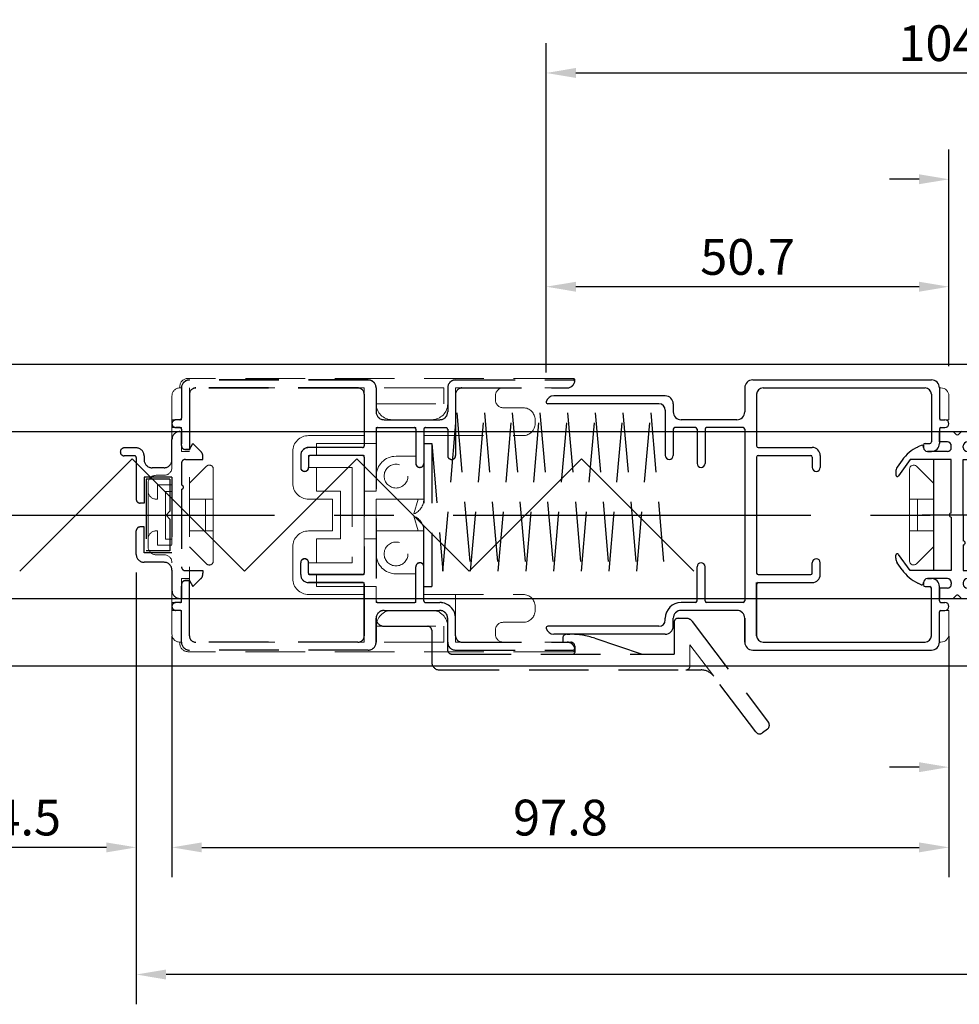
# Model space of a CAD drawing. Extents: x 0 to 1230, y 0 to 865.
# Drawn here: x 574 to 692, y 373 to 497 of the extents above; entities that cross this region are included whole.
import ezdxf

# ---------------------------------------------------------------- set-up
doc = ezdxf.new("R2010")
doc.units = 0
doc.header["$LTSCALE"] = 60
doc.header["$MEASUREMENT"] = 0
doc.linetypes.add('CENTER2', pattern=[1.125, 0.75, -0.125, 0.125, -0.125])
doc.linetypes.add('HIDDEN', pattern=[0.375, 0.25, -0.125])
doc.layers.get('DEFPOINTS').update_dxf_attribs({"linetype": 'CONTINUOUS'})
doc.layers.add('CENTER2', color=30, linetype='CENTER2')
for name, color, linetype, lineweight in [('MGHDUL', 7, 'CONTINUOUS', 25), ('SCPFLD2Q', 7, 'CONTINUOUS', 25), ('SLBS2', 7, 'CONTINUOUS', 25), ('STLS2', 7, 'CONTINUOUS', 25), ('外形線', 7, 'CONTINUOUS', 25)]:
    doc.layers.add(name, color=color, linetype=linetype, lineweight=lineweight)
doc.styles.add('KANJI', font='ROMANS.shx', dxfattribs={"bigfont": 'bigfont.shx'})
doc.dimstyles.get("Standard").update_dxf_attribs({"dimscale": 1.5, "dimtxt": 3, "dimasz": 2.5, "dimexe": 2.5, "dimexo": 2.5, "dimgap": 1, "dimtad": 1, "dimdec": 1, "dimzin": 0, "dimdsep": 46, "dimtxsty": 'KANJI', "dimcen": 0, "dimclrd": 120, "dimclre": 120, "dimclrt": 120, "dimadec": 0, "dimazin": 0, "dimtfac": 1, "dimtdec": 1, "dimtofl": 0, "dimtmove": 0, "dimatfit": 3, "dimfxl": 0.18, "dimtolj": 1, "dimtzin": 0, "dimarcsym": 0})

# ---------------------------------------------------------------- blocks, each defined once
blk = doc.blocks.new('mo')
at = {"layer": 'STLS2'}
for p, q in [((-10.5, 6.7), (-8.45, 8.14)), ((-10.4, 7.7), (-9.52, 8.32)), ((-8.94, 8.5), (-8.56, 8.5)), ((3.5, 6.7), (1.45, 8.14)), ((1.94, 8.5), (1.56, 8.5)), ((3.4, 7.7), (2.52, 8.32)), ((-10.5, 1.5), (-10.5, 6.7)), ((3.5, 1.5), (3.5, 6.7)), ((-12.27, 5.28), (-12.07, 5.72)), ((-12, 5), (-12.09, 5)), ((5, 5), (5.09, 5)), ((5.27, 5.28), (5.07, 5.72)), ((-11.5, 2), (-11.5, 4.5)), ((4.5, 2), (4.5, 4.5)), ((-14, 3), (-14, 1.33)), ((-12.7, 3), (-14, 3)), ((-12.7, 2), (-12.7, 3)), ((-12.7, 2), (-12.7, 3)), ((5.7, 2), (5.7, 3)), ((5.7, 2), (5.7, 3)), ((5.7, 3), (7, 3)), ((7, 3), (7, 1.33)), ((-12, 1.5), (-12.2, 1.5)), ((-12, 1.5), (-12.2, 1.5)), ((-3.75, 1.5), (-10.5, 1.5)), ((-3.25, 1.5), (3.5, 1.5)), ((5, 1.5), (5.2, 1.5)), ((5, 1.5), (5.2, 1.5)), ((-14, 0.17), (-14, -2)), ((-13.94, 1.19), (-13.64, 0.89)), ((-13.94, 0.31), (-13.64, 0.61)), ((-12, 0), (-12.2, 0)), ((-7.25, 0), (-10.5, 0)), ((-10.5, 0), (-10.5, -4.5)), ((-3.5, 0), (-6.75, 0)), ((-3.5, 0), (3.5, 0)), ((3.5, 0), (3.5, -4.5)), ((5, 0), (5.2, 0)), ((6.94, 1.19), (6.64, 0.89)), ((6.94, 0.31), (6.64, 0.61)), ((7, 0.17), (7, -2)), ((-12.7, -0.5), (-12.7, -2)), ((-12.7, -0.5), (-12.7, -2)), ((-11.5, -0.5), (-11.5, -2.5)), ((4.5, -0.5), (4.5, -2.5)), ((5.7, -0.5), (5.7, -2)), ((5.7, -0.5), (5.7, -2)), ((-12.7, -2), (-14, -2)), ((5.7, -2), (7, -2)), ((-11.53, -4.46), (-12.57, -3.16)), ((-12, -3), (-12.49, -3)), ((4.53, -4.46), (5.57, -3.16)), ((5, -3), (5.49, -3)), ((-10.5, -4.5), (-11.45, -4.5)), ((3.5, -4.5), (4.45, -4.5))]:
    blk.add_line(p, q, dxfattribs=at)
at = {"layer": 'STLS2', "color": 1, "linetype": 'CENTER2', "ltscale": 0.3}
blk.add_line((-3.5, -3.6), (-3.5, 5.19), dxfattribs=at)
at = {"layer": 'STLS2'}
for centre, radius, start, end in [((-7.53, 3.6), 5, 125, 155), ((-8.94, 7.5), 1, 90, 125), ((-8.56, 8.3), 0.2, 305, 90), ((1.56, 8.3), 0.2, 90, 235), ((1.94, 7.5), 1, 55, 90), ((0.53, 3.6), 5, 25, 55), ((-12.09, 5.2), 0.2, 155, 270), ((-12, 4.5), 0.5, 0, 90), ((5, 4.5), 0.5, 90, 180), ((5.09, 5.2), 0.2, 270, 25), ((-13.8, 1.33), 0.2, 180, 225), ((-12.2, 2), 0.5, 180, 270), ((-12, 2), 0.5, 270, 0), ((-3.5, 1.5), 0.25, 90, 180), ((-3.5, 1.5), 0.25, 0, 90), ((5, 2), 0.5, 180, 270), ((5.2, 2), 0.5, 270, 0), ((6.8, 1.33), 0.2, 315, 0), ((-13.8, 0.17), 0.2, 135, 180), ((-13.78, 0.75), 0.2, 315, 45), ((-12.2, -0.5), 0.5, 90, 180), ((-12, -0.5), 0.5, 0, 90), ((-7, 0), 0.25, 180, 270), ((-7, 0), 0.25, 270, 0), ((5, -0.5), 0.5, 90, 180), ((5.2, -0.5), 0.5, 0, 90), ((6.78, 0.75), 0.2, 135, 225), ((6.8, 0.17), 0.2, 0, 45), ((-12.49, -3.1), 0.1, 90, 218.6598), ((-12, -2.5), 0.5, 270, 0), ((5, -2.5), 0.5, 180, 270), ((5.49, -3.1), 0.1, 321.3402, 90), ((-11.45, -4.4), 0.1, 218.6598, 270), ((4.45, -4.4), 0.1, 270, 321.3402)]:
    blk.add_arc(centre, radius, start, end, dxfattribs=at)
blk = doc.blocks.new('*D175')
at = {"layer": 'DEFPOINTS', "color": 0, "transparency": 16777216}
for p in [(744.37, 490.64), (744.37, 452), (640.37, 449.2)]:
    blk.add_point(p, dxfattribs=at)
at = {"layer": 'STLS2', "color": 120, "lineweight": -2, "transparency": 16777216}
for p, q in [((640.37, 452.95), (640.37, 494.39)), ((744.37, 455.75), (744.37, 494.39)), ((644.12, 490.64), (740.62, 490.64))]:
    blk.add_line(p, q, dxfattribs=at)
at = {"layer": 'STLS2', "color": 120, "transparency": 16777216}
for points in [[(644.12, 491.27), (644.12, 490.02), (640.37, 490.64)], [(740.62, 491.27), (740.62, 490.02), (744.37, 490.64)]]:
    blk.add_solid(points, dxfattribs=at)
at = {"layer": 'STLS2', "color": 120, "transparency": 16777216, "insert": (692.37, 494.39), "char_height": 4.5, "attachment_point": 5, "style": 'KANJI'}
blk.add_mtext('\\A1;104.0', dxfattribs=at)
blk = doc.blocks.new('*D161')
at = {"layer": 'DEFPOINTS', "color": 0, "transparency": 16777216}
for p in [(640.38, 463.74), (691.07, 450), (640.38, 449.25)]:
    blk.add_point(p, dxfattribs=at)
at = {"layer": 'STLS2', "color": 120, "lineweight": -2, "transparency": 16777216}
for p, q in [((640.38, 453), (640.38, 467.49)), ((691.07, 453.75), (691.07, 467.49)), ((687.32, 463.74), (644.13, 463.74))]:
    blk.add_line(p, q, dxfattribs=at)
at = {"layer": 'STLS2', "color": 120, "transparency": 16777216}
for points in [[(644.13, 464.36), (644.13, 463.11), (640.38, 463.74)], [(687.32, 464.36), (687.32, 463.11), (691.07, 463.74)]]:
    blk.add_solid(points, dxfattribs=at)
at = {"layer": 'STLS2', "color": 120, "transparency": 16777216, "insert": (665.73, 467.49), "char_height": 4.5, "attachment_point": 5, "style": 'KANJI'}
blk.add_mtext('\\A1;50.7', dxfattribs=at)
blk = doc.blocks.new('*D162')
at = {"layer": 'DEFPOINTS', "color": 0, "transparency": 16777216}
for p in [(693.67, 477.26), (691.07, 450), (693.67, 450)]:
    blk.add_point(p, dxfattribs=at)
at = {"layer": 'STLS2', "color": 120, "lineweight": -2, "transparency": 16777216}
for p, q in [((691.07, 453.75), (691.07, 481.01)), ((693.67, 453.75), (693.67, 481.01)), ((687.32, 477.26), (683.57, 477.26)), ((697.42, 477.26), (713.6, 477.26))]:
    blk.add_line(p, q, dxfattribs=at)
at = {"layer": 'STLS2', "color": 120, "transparency": 16777216}
for points in [[(687.32, 477.89), (687.32, 476.64), (691.07, 477.26)], [(697.42, 477.89), (697.42, 476.64), (693.67, 477.26)]]:
    blk.add_solid(points, dxfattribs=at)
at = {"layer": 'STLS2', "color": 120, "transparency": 16777216, "insert": (707.39, 481.01), "char_height": 4.5, "attachment_point": 5, "style": 'KANJI'}
blk.add_mtext('\\A1;2.6', dxfattribs=at)
blk = doc.blocks.new('*D163')
at = {"layer": 'DEFPOINTS', "color": 0, "transparency": 16777216}
for p in [(691.07, 415.74), (693.67, 415.74), (693.67, 403.27)]:
    blk.add_point(p, dxfattribs=at)
at = {"layer": 'STLS2', "color": 120, "lineweight": -2, "transparency": 16777216}
for p, q in [((691.07, 411.99), (691.07, 399.52)), ((693.67, 411.99), (693.67, 399.52)), ((687.32, 403.27), (683.57, 403.27)), ((697.42, 403.27), (713.6, 403.27))]:
    blk.add_line(p, q, dxfattribs=at)
at = {"layer": 'STLS2', "color": 120, "transparency": 16777216}
for points in [[(687.32, 403.89), (687.32, 402.64), (691.07, 403.27)], [(697.42, 403.89), (697.42, 402.64), (693.67, 403.27)]]:
    blk.add_solid(points, dxfattribs=at)
at = {"layer": 'STLS2', "color": 120, "transparency": 16777216, "insert": (707.39, 407.02), "char_height": 4.5, "attachment_point": 5, "style": 'KANJI'}
blk.add_mtext('\\A1;2.6', dxfattribs=at)
blk = doc.blocks.new('*D164')
at = {"layer": 'DEFPOINTS', "color": 0, "transparency": 16777216}
for p in [(593.28, 423.5), (691.07, 423.5), (691.07, 393.17)]:
    blk.add_point(p, dxfattribs=at)
at = {"layer": 'STLS2', "color": 120, "lineweight": -2, "transparency": 16777216}
for p, q in [((593.28, 419.75), (593.28, 389.42)), ((691.07, 419.75), (691.07, 389.42)), ((597.03, 393.17), (687.32, 393.17))]:
    blk.add_line(p, q, dxfattribs=at)
at = {"layer": 'STLS2', "color": 120, "transparency": 16777216}
for points in [[(597.03, 393.79), (597.03, 392.54), (593.28, 393.17)], [(687.32, 393.79), (687.32, 392.54), (691.07, 393.17)]]:
    blk.add_solid(points, dxfattribs=at)
at = {"layer": 'STLS2', "color": 120, "transparency": 16777216, "insert": (642.17, 396.92), "char_height": 4.5, "attachment_point": 5, "style": 'KANJI'}
blk.add_mtext('\\A1;97.8', dxfattribs=at)
blk = doc.blocks.new('*D165')
at = {"layer": 'DEFPOINTS', "color": 0, "transparency": 16777216}
for p in [(588.78, 430.05), (593.28, 423.5), (588.78, 393.17)]:
    blk.add_point(p, dxfattribs=at)
at = {"layer": 'STLS2', "color": 120, "lineweight": -2, "transparency": 16777216}
for p, q in [((588.78, 426.3), (588.78, 389.42)), ((593.28, 419.75), (593.28, 389.42)), ((585.03, 393.17), (568.85, 393.17)), ((597.03, 393.17), (600.78, 393.17))]:
    blk.add_line(p, q, dxfattribs=at)
at = {"layer": 'STLS2', "color": 120, "transparency": 16777216}
for points in [[(585.03, 393.79), (585.03, 392.54), (588.78, 393.17)], [(597.03, 393.79), (597.03, 392.54), (593.28, 393.17)]]:
    blk.add_solid(points, dxfattribs=at)
at = {"layer": 'STLS2', "color": 120, "transparency": 16777216, "insert": (575.06, 396.92), "char_height": 4.5, "attachment_point": 5, "style": 'KANJI'}
blk.add_mtext('\\A1;4.5', dxfattribs=at)
blk = doc.blocks.new('*D170')
at = {"layer": 'DEFPOINTS', "color": 0, "transparency": 16777216}
for p in [(588.78, 431.52), (892.57, 415), (588.78, 377.17)]:
    blk.add_point(p, dxfattribs=at)
at = {"layer": 'STLS2', "color": 120, "lineweight": -2, "transparency": 16777216}
for p, q in [((588.78, 427.77), (588.78, 373.42)), ((892.57, 411.25), (892.57, 373.42)), ((888.82, 377.17), (592.53, 377.17))]:
    blk.add_line(p, q, dxfattribs=at)
at = {"layer": 'STLS2', "color": 120, "transparency": 16777216}
for points in [[(592.53, 377.79), (592.53, 376.54), (588.78, 377.17)], [(888.82, 377.79), (888.82, 376.54), (892.57, 377.17)]]:
    blk.add_solid(points, dxfattribs=at)
at = {"layer": 'STLS2', "color": 120, "transparency": 16777216, "insert": (740.67, 380.92), "char_height": 4.5, "attachment_point": 5, "style": 'KANJI'}
blk.add_mtext('\\A1;303.8', dxfattribs=at)

msp = doc.modelspace()

# ---------------------------------------------------------------- linework, layer by layer
at = {"layer": 'CENTER2', "color": 55, "linetype": 'ByBlock'}
for p, q in [((88.69, 454), (892.57, 454)), ((88.69, 445.5), (892.57, 445.5)), ((88.69, 424.5), (892.57, 424.5)), ((88.69, 416), (892.57, 416))]:
    msp.add_line(p, q, dxfattribs=at)
at = {"layer": 'CENTER2'}
msp.add_line((88.69, 435), (892.57, 435), dxfattribs=at)
at = {"layer": 'MGHDUL', "color": 55, "linetype": 'HIDDEN', "ltscale": 0.5}
for p, q in [((594.28, 445.5), (594.48, 445.5)), ((594.48, 443.75), (594.48, 445.5)), ((593.28, 441.95), (593.28, 444.5)), ((595.48, 443.25), (595.91, 444)), ((596.88, 443.04), (595.91, 444)), ((588.78, 443.45), (587.28, 443.45)), ((588.58, 442.45), (587.28, 442.45)), ((589.78, 442.45), (589.78, 441.95)), ((594.98, 443.25), (595.48, 443.25)), ((588.78, 442.25), (588.78, 437)), ((594.48, 441.5), (594.48, 438.75)), ((594.98, 442), (597.18, 442)), ((597.18, 442), (597.18, 442.33)), ((592.28, 440.95), (590.78, 440.95)), ((589.78, 439.75), (589.78, 436.5)), ((593.28, 439.75), (589.78, 439.75)), ((593.03, 439.5), (590.03, 439.5)), ((590.03, 439.5), (590.03, 430.5)), ((593.03, 439.5), (593.03, 435.5)), ((593.28, 439.75), (593.28, 430.25)), ((594.48, 438.25), (594.48, 428.5)), ((589.78, 436.5), (589.28, 436.5)), ((592.53, 435), (593.03, 435.5)), ((592.53, 435), (593.03, 434.5)), ((593.03, 434.5), (593.03, 430.5)), ((588.78, 430.05), (588.78, 433)), ((589.78, 433.5), (589.28, 433.5)), ((589.78, 430.25), (589.78, 433.5)), ((593.28, 430.25), (589.78, 430.25)), ((593.03, 430.5), (590.03, 430.5)), ((592.28, 429.05), (589.78, 429.05)), ((593.28, 428.05), (593.28, 425.5)), ((594.98, 428), (597.18, 428)), ((597.18, 428), (597.18, 427.67)), ((594.98, 426.75), (595.48, 426.75)), ((595.48, 426.75), (595.91, 426)), ((596.88, 426.96), (595.91, 426)), ((594.48, 426.25), (594.48, 424.5)), ((594.28, 424.5), (594.48, 424.5))]:
    msp.add_line(p, q, dxfattribs=at)
at = {"layer": 'MGHDUL', "color": 55, "linetype": 'HIDDEN', "lineweight": 9, "ltscale": 0.5}
for p, q in [((594.28, 445.5), (594.48, 445.5)), ((594.48, 443.75), (594.48, 445.5)), ((593.28, 441.95), (593.28, 444.5)), ((595.48, 443.25), (595.91, 444)), ((596.88, 443.04), (595.91, 444)), ((586.78, 442.95), (586.78, 442.95)), ((588.78, 443.45), (587.28, 443.45)), ((588.58, 442.45), (587.28, 442.45)), ((589.78, 442.45), (589.78, 441.95)), ((594.98, 443.25), (595.48, 443.25)), ((588.78, 442.25), (588.78, 437)), ((594.48, 441.5), (594.48, 438.75)), ((594.98, 442), (597.18, 442)), ((597.18, 442), (597.18, 442.33)), ((592.28, 440.95), (590.78, 440.95)), ((589.78, 439.75), (589.78, 436.5)), ((593.28, 439.75), (589.78, 439.75)), ((593.03, 439.5), (590.03, 439.5)), ((590.03, 439.5), (590.03, 430.5)), ((593.03, 439.5), (593.03, 435.5)), ((593.28, 439.75), (593.28, 430.25)), ((594.48, 438.25), (594.48, 428.5)), ((589.78, 436.5), (589.28, 436.5)), ((592.53, 435), (593.03, 435.5)), ((592.53, 435), (593.03, 434.5)), ((593.03, 434.5), (593.03, 430.5)), ((588.78, 430.05), (588.78, 433)), ((589.78, 433.5), (589.28, 433.5)), ((589.78, 430.25), (589.78, 433.5)), ((593.28, 430.25), (589.78, 430.25)), ((593.03, 430.5), (590.03, 430.5)), ((592.28, 429.05), (589.78, 429.05)), ((593.28, 428.05), (593.28, 425.5)), ((594.98, 428), (597.18, 428)), ((597.18, 428), (597.18, 427.67)), ((594.98, 426.75), (595.48, 426.75)), ((595.48, 426.75), (595.91, 426)), ((596.88, 426.96), (595.91, 426)), ((594.48, 426.25), (594.48, 424.5)), ((594.28, 424.5), (594.48, 424.5))]:
    msp.add_line(p, q, dxfattribs=at)
at = {"layer": 'MGHDUL', "color": 55, "linetype": 'HIDDEN', "ltscale": 0.5}
for centre, radius, start, end in [((594.28, 444.5), 1, 90, 180), ((594.98, 443.75), 0.5, 180, 270), ((587.28, 442.95), 0.5, 90, 180), ((587.28, 442.95), 0.5, 180, 270), ((588.58, 442.25), 0.2, 0, 90), ((588.78, 442.45), 1, 0, 90), ((596.18, 442.33), 1, 0, 45.3867), ((590.78, 441.95), 1, 180, 270), ((592.28, 441.95), 1, 270, 0), ((594.98, 441.5), 0.5, 90, 180), ((589.28, 437), 0.5, 180, 270), ((589.28, 433), 0.5, 90, 180), ((589.78, 430.05), 1, 180, 270), ((592.28, 428.05), 1, 0, 90), ((594.98, 428.5), 0.5, 180, 270), ((596.18, 427.67), 1, 314.6133, 0), ((594.98, 426.25), 0.5, 90, 180), ((594.28, 425.5), 1, 180, 270)]:
    msp.add_arc(centre, radius, start, end, dxfattribs=at)
at = {"layer": 'MGHDUL', "color": 55, "linetype": 'HIDDEN', "lineweight": 9, "ltscale": 0.5}
for centre, radius, start, end in [((594.28, 444.5), 1, 90, 180), ((594.98, 443.75), 0.5, 180, 270), ((587.28, 442.95), 0.5, 90, 180), ((587.28, 442.95), 0.5, 180, 270), ((588.58, 442.25), 0.2, 0, 90), ((588.78, 442.45), 1, 0, 90), ((596.18, 442.33), 1, 0, 45.3867), ((590.78, 441.95), 1, 180, 270), ((592.28, 441.95), 1, 270, 0), ((594.98, 441.5), 0.5, 90, 180), ((589.28, 437), 0.5, 180, 270), ((589.28, 433), 0.5, 90, 180), ((589.78, 430.05), 1, 180, 270), ((592.28, 428.05), 1, 0, 90), ((594.98, 428.5), 0.5, 180, 270), ((596.18, 427.67), 1, 314.6133, 0), ((594.98, 426.25), 0.5, 90, 180), ((594.28, 425.5), 1, 180, 270)]:
    msp.add_arc(centre, radius, start, end, dxfattribs=at)
at = {"layer": 'SCPFLD2Q', "color": 55, "linetype": 'HIDDEN', "lineweight": 9, "ltscale": 0.5}
for p, q in [((594.28, 451.2), (594.28, 451)), ((643.78, 452.2), (595.28, 452.2)), ((643.98, 452), (643.98, 452)), ((593.28, 450), (593.28, 445)), ((594.48, 451), (594.28, 451)), ((594.48, 451), (594.48, 447)), ((595.48, 451), (595.48, 419)), ((617.48, 451), (595.48, 451)), ((617.48, 451), (617.48, 445)), ((627.48, 451), (618.98, 451)), ((618.98, 449), (618.98, 451)), ((627.48, 451), (627.48, 449)), ((628.98, 451), (642.98, 451)), ((628.98, 451), (628.98, 445)), ((633.98, 450), (633.98, 449.8)), ((633.98, 450), (633.98, 449.5)), ((618.98, 449), (627.98, 449)), ((634.98, 448.5), (637.48, 448.5)), ((593.28, 447), (594.48, 447)), ((620.98, 447), (625.98, 447)), ((638.98, 447), (638.98, 446.5)), ((593.28, 446), (594.48, 446)), ((593.28, 445), (593.28, 441)), ((594.48, 446), (594.48, 443)), ((617.48, 445), (610.48, 445)), ((618.98, 444), (618.98, 446)), ((618.98, 446), (623.98, 446)), ((623.98, 442.4), (623.98, 446)), ((624.98, 437), (624.98, 445)), ((624.98, 445), (637.48, 445)), ((618.98, 444), (611.48, 444)), ((611.48, 442.5), (611.48, 444)), ((594.48, 443), (595.48, 443)), ((608.48, 439), (608.48, 443)), ((610.48, 442.5), (610.48, 441)), ((617.48, 442.5), (610.48, 442.5)), ((617.48, 427.5), (617.48, 442.5)), ((621.48, 442.4), (623.98, 442.4)), ((591.28, 440), (592.28, 440)), ((597.62, 441.15), (595.48, 439)), ((598.48, 435), (598.48, 440.79)), ((615.98, 441), (610.48, 441)), ((611.48, 438), (611.48, 441)), ((615.98, 441), (615.98, 429)), ((590.28, 439), (590.28, 435)), ((591.48, 438.8), (591.48, 437)), ((591.48, 438.8), (593.28, 438.8)), ((593.28, 438.8), (593.28, 431.2)), ((618.98, 439.9), (618.98, 438)), ((614.48, 438), (611.48, 438)), ((614.48, 432), (614.48, 438)), ((617.48, 438), (618.98, 438)), ((591.48, 437), (591.28, 437)), ((595.48, 437), (598.48, 437)), ((597.48, 437), (597.48, 435)), ((613.48, 437), (610.48, 437)), ((613.48, 433), (613.48, 437)), ((618.98, 437), (624.98, 437)), ((618.98, 435), (618.98, 437)), ((624.28, 437), (623.73, 435.15)), ((590.28, 431), (590.28, 435)), ((597.48, 433), (597.48, 435)), ((598.48, 435), (598.48, 429.21)), ((618.98, 435), (618.98, 433)), ((624.28, 433), (623.73, 434.85)), ((591.48, 433), (591.28, 433)), ((591.48, 431.2), (591.48, 433)), ((595.48, 433), (598.48, 433)), ((613.48, 433), (610.48, 433)), ((618.98, 433), (624.98, 433)), ((624.98, 433), (624.98, 425)), ((611.48, 432), (611.48, 429)), ((614.48, 432), (611.48, 432)), ((617.48, 432), (618.98, 432)), ((618.98, 430.1), (618.98, 432)), ((591.48, 431.2), (593.28, 431.2)), ((597.62, 428.86), (595.48, 431)), ((608.48, 431), (608.48, 427)), ((591.28, 430), (592.28, 430)), ((593.28, 420), (593.28, 429)), ((610.48, 427.5), (610.48, 429)), ((615.98, 429), (610.48, 429)), ((621.48, 427.6), (623.98, 427.6)), ((623.98, 427.6), (623.98, 424)), ((594.48, 424), (594.48, 427)), ((594.48, 427), (595.48, 427)), ((617.48, 427.5), (610.48, 427.5)), ((611.48, 427.5), (611.48, 426)), ((618.98, 426), (611.48, 426)), ((618.98, 426), (618.98, 424)), ((593.28, 424), (594.48, 424)), ((617.48, 425), (610.48, 425)), ((617.48, 419), (617.48, 425)), ((618.98, 424), (623.98, 424)), ((624.98, 425), (637.48, 425)), ((628.98, 419), (628.98, 425)), ((593.28, 423), (594.48, 423)), ((594.48, 419), (594.48, 423)), ((620.98, 423), (625.98, 423)), ((620.98, 423), (625.98, 423)), ((638.98, 423), (638.98, 423.5)), ((634.98, 421.5), (637.48, 421.5)), ((618.98, 421), (627.98, 421)), ((618.98, 421), (618.98, 419)), ((627.48, 419), (627.48, 421)), ((633.98, 420), (633.98, 420.5)), ((633.98, 420), (633.98, 420.2)), ((594.48, 419), (594.28, 419)), ((594.28, 418.8), (594.28, 419)), ((617.48, 419), (595.48, 419)), ((627.48, 419), (618.98, 419)), ((628.98, 419), (642.98, 419)), ((643.78, 417.8), (595.28, 417.8)), ((643.98, 418), (643.98, 418)), ((643.98, 418), (643.98, 418))]:
    msp.add_line(p, q, dxfattribs=at)
at = {"layer": 'SCPFLD2Q', "color": 0, "lineweight": 9, "ltscale": 0.5}
for p, q in [((689.87, 451), (690.07, 451)), ((689.87, 419), (690.07, 419))]:
    msp.add_line(p, q, dxfattribs=at)
at = {"layer": 'SCPFLD2Q', "lineweight": 9}
for p, q in [((689.87, 451), (690.07, 451)), ((691.07, 450), (691.07, 447)), ((691.07, 447), (689.87, 447)), ((686.12, 435), (686.12, 440.79)), ((686.98, 441.15), (689.12, 439)), ((689.12, 437), (686.12, 437)), ((687.12, 437), (687.12, 435)), ((686.12, 435), (686.12, 429.21)), ((687.12, 433), (687.12, 435)), ((689.12, 433), (686.12, 433)), ((686.98, 428.86), (689.12, 431)), ((691.07, 423), (690.62, 423)), ((691.07, 420), (691.07, 423)), ((689.87, 419), (690.07, 419))]:
    msp.add_line(p, q, dxfattribs=at)
at = {"layer": 'SCPFLD2Q', "color": 55, "linetype": 'HIDDEN', "lineweight": 9, "ltscale": 0.5}
for centre in [(621.48, 439.9), (621.48, 430.1)]:
    msp.add_circle(centre, 1.5, dxfattribs=at)
for centre, radius, start, end in [((595.28, 451.2), 1, 90, 180), ((642.98, 452), 1, 270, 0), ((643.78, 452), 0.2, 360, 90), ((594.28, 450), 1, 90, 180), ((634.98, 450), 1, 90, 180), ((620.98, 449), 2, 180, 270), ((625.98, 449), 2, 270, 0), ((634.98, 449.5), 1, 180, 270), ((637.48, 447), 1.5, 0, 90), ((637.48, 446.5), 1.5, 270, 0), ((610.48, 443), 2, 90, 180), ((597.98, 440.79), 0.5, 0, 135), ((621.48, 439.9), 2.5, 90, 180), ((591.28, 439), 1, 90, 180), ((592.28, 441), 1, 270, 0), ((610.48, 439), 2, 180, 270), ((591.28, 438), 1, 180, 270), ((622.98, 437), 2, 292.3316, 0), ((622.98, 433), 2, 0, 67.6684), ((591.28, 432), 1, 90, 180), ((610.48, 431), 2, 90, 180), ((591.28, 431), 1, 180, 270), ((621.48, 430.1), 2.5, 180, 270), ((592.28, 429), 1, 0, 90), ((597.98, 429.21), 0.5, 225, 0), ((610.48, 427), 2, 180, 270), ((637.48, 423.5), 1.5, 0, 90), ((620.98, 421), 2, 90, 180), ((625.98, 421), 2, 0, 90), ((637.48, 423), 1.5, 270, 360), ((634.98, 420.5), 1, 90, 180), ((594.28, 420), 1, 180, 270), ((634.98, 420), 1, 180, 270), ((642.98, 418), 1, 0, 90), ((595.28, 418.8), 1, 180, 270), ((643.78, 418), 0.2, 270, 0)]:
    msp.add_arc(centre, radius, start, end, dxfattribs=at)
at = {"layer": 'SCPFLD2Q', "lineweight": 9}
for centre, radius, start, end in [((690.07, 450), 1, 0, 90), ((686.62, 440.79), 0.5, 45, 180), ((686.62, 429.21), 0.5, 180, 315), ((690.07, 420), 1, 270, 0), ((690.07, 420), 1, 270, 0)]:
    msp.add_arc(centre, radius, start, end, dxfattribs=at)
at = {"layer": 'SCPFLD2Q', "color": 0, "lineweight": 9, "ltscale": 0.5}
msp.add_arc((690.07, 420), 1, 270, 0, dxfattribs=at)
at = {"layer": 'SLBS2', "color": 55, "linetype": 'HIDDEN', "ltscale": 0.5}
for p, q in [((617.98, 452), (595.48, 452)), ((628.98, 452), (643.77, 452)), ((594.48, 451), (594.48, 447.2)), ((595.48, 450.2), (595.48, 443.2)), ((616.68, 451), (596.28, 451)), ((617.48, 450.2), (617.48, 443.7)), ((618.98, 451), (618.98, 448)), ((627.98, 451), (627.98, 448)), ((629.78, 451), (643, 451)), ((593.28, 446.5), (593.28, 446.5)), ((594.28, 447), (593.78, 447)), ((619.98, 447), (626.98, 447)), ((594.28, 446), (593.78, 446)), ((594.48, 445.8), (594.48, 443.97)), ((618.98, 445.8), (618.98, 424.2)), ((619.18, 446), (623.78, 446)), ((623.98, 445.8), (623.98, 441.5)), ((624.98, 445.8), (624.98, 441.5)), ((625.18, 446), (627.78, 446)), ((627.98, 445.8), (627.98, 442.5)), ((595.48, 443.25), (594.98, 443.25)), ((609.48, 442.5), (609.48, 441)), ((617.28, 443.5), (610.48, 443.5)), ((617.28, 442.5), (610.68, 442.5)), ((610.48, 442.3), (610.48, 441)), ((617.48, 442.3), (617.48, 427.7)), ((628.48, 442), (628.48, 442)), ((609.98, 440.5), (609.98, 440.5)), ((624.48, 441), (624.48, 441)), ((609.48, 427.5), (609.48, 429)), ((609.98, 429.5), (609.98, 429.5)), ((610.48, 427.7), (610.48, 429)), ((624.48, 429), (624.48, 429)), ((623.98, 424.2), (623.98, 428.5)), ((624.98, 424.2), (624.98, 428.5)), ((595.48, 426.75), (594.98, 426.75)), ((595.48, 419.8), (595.48, 426.8)), ((617.28, 426.5), (610.48, 426.5)), ((617.28, 427.5), (610.68, 427.5)), ((617.48, 419.8), (617.48, 426.5)), ((594.48, 424.2), (594.48, 426.03)), ((617.48, 426.3), (617.48, 419.8)), ((594.28, 424), (593.78, 424)), ((619.18, 424), (623.78, 424)), ((625.18, 424), (626.98, 424)), ((593.28, 423.5), (593.28, 423.5)), ((594.28, 423), (593.78, 423)), ((594.48, 419), (594.48, 422.8)), ((619.98, 423), (626.98, 423)), ((618.98, 419), (618.98, 422)), ((618.98, 422), (618.98, 419)), ((627.98, 419), (627.98, 422)), ((628.98, 419.8), (628.98, 422)), ((616.68, 419), (596.28, 419)), ((629.78, 419), (643, 419)), ((617.98, 418), (595.48, 418)), ((628.98, 418), (643.77, 418))]:
    msp.add_line(p, q, dxfattribs=at)
at = {"layer": 'SLBS2', "color": 55, "linetype": 'HIDDEN', "lineweight": 9, "ltscale": 0.5}
for p, q in [((617.98, 451.98), (595.48, 451.98)), ((628.98, 451.98), (643.77, 451.98)), ((594.48, 450.98), (594.48, 447.18)), ((595.48, 450.18), (595.48, 443.18)), ((616.68, 450.98), (596.28, 450.98)), ((617.48, 450.18), (617.48, 443.68)), ((618.98, 450.98), (618.98, 447.98)), ((627.98, 450.98), (627.98, 447.98)), ((629.78, 450.98), (643, 450.98)), ((593.28, 446.48), (593.28, 446.48)), ((594.28, 446.98), (593.78, 446.98)), ((619.98, 446.98), (626.98, 446.98)), ((594.28, 445.98), (593.78, 445.98)), ((594.48, 445.78), (594.48, 443.73)), ((618.98, 445.78), (618.98, 424.18)), ((619.18, 445.98), (623.78, 445.98)), ((623.98, 445.78), (623.98, 441.48)), ((624.98, 445.78), (624.98, 441.48)), ((625.18, 445.98), (627.78, 445.98)), ((627.98, 445.78), (627.98, 442.48)), ((595.48, 443.23), (594.98, 443.23)), ((609.48, 442.48), (609.48, 440.98)), ((617.28, 443.48), (610.48, 443.48)), ((617.28, 442.48), (610.68, 442.48)), ((610.48, 442.28), (610.48, 440.98)), ((617.48, 442.28), (617.48, 427.68)), ((628.48, 441.98), (628.48, 441.98)), ((609.98, 440.48), (609.98, 440.48)), ((624.48, 440.98), (624.48, 440.98)), ((609.48, 427.48), (609.48, 428.98)), ((609.98, 429.48), (609.98, 429.48)), ((610.48, 427.68), (610.48, 428.98)), ((624.48, 428.98), (624.48, 428.98)), ((623.98, 424.18), (623.98, 428.48)), ((624.98, 424.18), (624.98, 428.48)), ((595.48, 426.73), (594.98, 426.73)), ((595.48, 419.78), (595.48, 426.73)), ((617.28, 426.48), (610.48, 426.48)), ((617.28, 427.48), (610.68, 427.48)), ((617.48, 419.78), (617.48, 426.48)), ((594.48, 424.18), (594.48, 426.23)), ((617.48, 426.28), (617.48, 419.78)), ((594.28, 423.98), (593.78, 423.98)), ((619.18, 423.98), (623.78, 423.98)), ((625.18, 423.98), (626.98, 423.98)), ((593.28, 423.48), (593.28, 423.48)), ((594.28, 422.98), (593.78, 422.98)), ((594.48, 418.98), (594.48, 422.78)), ((619.98, 422.98), (626.98, 422.98)), ((618.98, 418.98), (618.98, 421.98)), ((618.98, 421.98), (618.98, 418.98)), ((627.98, 418.98), (627.98, 421.98)), ((628.98, 419.78), (628.98, 421.98)), ((616.68, 418.98), (596.28, 418.98)), ((629.78, 418.98), (643, 418.98)), ((617.98, 417.98), (595.48, 417.98)), ((628.98, 417.98), (643.77, 417.98))]:
    msp.add_line(p, q, dxfattribs=at)
at = {"layer": 'SLBS2'}
for p, q in [((628.98, 450.2), (628.98, 442.5)), ((690.07, 447), (690.57, 447)), ((690.07, 423), (690.57, 423))]:
    msp.add_line(p, q, dxfattribs=at)
at = {"layer": 'SLBS2', "lineweight": 9}
for p, q in [((628.98, 450.18), (628.98, 442.48)), ((690.07, 446.98), (690.57, 446.98))]:
    msp.add_line(p, q, dxfattribs=at)
at = {"layer": 'SLBS2', "color": 0, "lineweight": 9, "ltscale": 0.5}
for p, q in [((690.07, 446.98), (690.57, 446.98)), ((690.07, 422.98), (690.57, 422.98))]:
    msp.add_line(p, q, dxfattribs=at)
at = {"layer": 'SLBS2', "color": 55, "linetype": 'HIDDEN', "lineweight": 0, "ltscale": 0.5}
for p, q in [((592.48, 437.98), (593.28, 437.98)), ((592.48, 431.98), (592.48, 437.98)), ((593.28, 431.98), (593.28, 437.98)), ((592.48, 431.98), (593.28, 431.98))]:
    msp.add_line(p, q, dxfattribs=at)
at = {"layer": 'SLBS2', "color": 0, "ltscale": 0.5}
msp.add_line((690.07, 423), (690.57, 423), dxfattribs=at)
at = {"layer": 'SLBS2', "color": 55, "linetype": 'HIDDEN', "ltscale": 0.5}
for centre, radius, start, end in [((595.48, 451), 1, 90, 180), ((617.98, 451), 1, 0, 90), ((628.98, 451), 1, 90, 180), ((643, 452), 1, 270, 345.5225), ((643.77, 451.8), 0.2, 345.5225, 90), ((596.28, 450.2), 0.8, 90, 180), ((616.68, 450.2), 0.8, 0, 90), ((629.78, 450.2), 0.8, 90, 180), ((619.98, 448), 1, 180, 270), ((626.98, 448), 1, 270, 0), ((593.78, 446.5), 0.5, 90, 180), ((593.78, 446.5), 0.5, 180, 270), ((594.28, 447.2), 0.2, 270, 0), ((594.28, 445.8), 0.2, 0, 90), ((619.18, 445.8), 0.2, 90, 180), ((623.78, 445.8), 0.2, 0, 90), ((625.18, 445.8), 0.2, 90, 180), ((627.78, 445.8), 0.2, 0, 90), ((594.98, 443.75), 0.5, 180, 270), ((617.28, 443.7), 0.2, 270, 0), ((610.48, 442.5), 1, 90, 180), ((610.68, 442.3), 0.2, 90, 180), ((617.28, 442.3), 0.2, 0, 90), ((628.48, 442.5), 0.5, 180, 270), ((628.48, 442.5), 0.5, 270, 0), ((624.48, 441.5), 0.5, 180, 270), ((624.48, 441.5), 0.5, 270, 0), ((609.98, 441), 0.5, 180, 270), ((609.98, 441), 0.5, 270, 0), ((609.98, 429), 0.5, 90, 180), ((609.98, 429), 0.5, 0, 90), ((624.48, 428.5), 0.5, 90, 180), ((624.48, 428.5), 0.5, 0, 90), ((610.68, 427.7), 0.2, 180, 270), ((617.28, 427.7), 0.2, 270, 0), ((594.98, 426.25), 0.5, 90, 180), ((610.48, 427.5), 1, 180, 270), ((617.28, 426.3), 0.2, 0, 90), ((593.78, 423.5), 0.5, 90, 180), ((594.28, 424.2), 0.2, 270, 0), ((619.18, 424.2), 0.2, 180, 270), ((623.78, 424.2), 0.2, 270, 0), ((625.18, 424.2), 0.2, 180, 270), ((626.98, 422), 2, 0, 90), ((593.78, 423.5), 0.5, 180, 270), ((594.28, 422.8), 0.2, 0, 90), ((619.98, 422), 1, 90, 180), ((626.98, 422), 1, 0, 90), ((595.48, 419), 1, 180, 270), ((596.28, 419.8), 0.8, 180, 270), ((616.68, 419.8), 0.8, 270, 0), ((617.98, 419), 1, 270, 0), ((628.98, 419), 1, 180, 270), ((629.78, 419.8), 0.8, 180, 270), ((643, 418), 1, 14.4775, 90), ((643.77, 418.2), 0.2, 270, 14.4775)]:
    msp.add_arc(centre, radius, start, end, dxfattribs=at)
at = {"layer": 'SLBS2', "color": 55, "linetype": 'HIDDEN', "lineweight": 9, "ltscale": 0.5}
for centre, radius, start, end in [((595.48, 450.98), 1, 90, 180), ((617.98, 450.98), 1, 0, 90), ((628.98, 450.98), 1, 90, 180), ((643, 451.98), 1, 270, 345.5225), ((643.77, 451.78), 0.2, 345.5225, 90), ((596.28, 450.18), 0.8, 90, 180), ((616.68, 450.18), 0.8, 0, 90), ((629.78, 450.18), 0.8, 90, 180), ((619.98, 447.98), 1, 180, 270), ((626.98, 447.98), 1, 270, 0), ((593.78, 446.48), 0.5, 90, 180), ((593.78, 446.48), 0.5, 180, 270), ((594.28, 447.18), 0.2, 270, 0), ((594.28, 445.78), 0.2, 0, 90), ((619.18, 445.78), 0.2, 90, 180), ((623.78, 445.78), 0.2, 0, 90), ((625.18, 445.78), 0.2, 90, 180), ((627.78, 445.78), 0.2, 0, 90), ((594.98, 443.73), 0.5, 180, 270), ((617.28, 443.68), 0.2, 270, 0), ((610.48, 442.48), 1, 90, 180), ((610.68, 442.28), 0.2, 90, 180), ((617.28, 442.28), 0.2, 0, 90), ((628.48, 442.48), 0.5, 180, 270), ((628.48, 442.48), 0.5, 270, 0), ((624.48, 441.48), 0.5, 180, 270), ((624.48, 441.48), 0.5, 270, 0), ((609.98, 440.98), 0.5, 180, 270), ((609.98, 440.98), 0.5, 270, 0), ((609.98, 428.98), 0.5, 90, 180), ((609.98, 428.98), 0.5, 0, 90), ((624.48, 428.48), 0.5, 90, 180), ((624.48, 428.48), 0.5, 0, 90), ((610.68, 427.68), 0.2, 180, 270), ((617.28, 427.68), 0.2, 270, 0), ((594.98, 426.23), 0.5, 90, 180), ((610.48, 427.48), 1, 180, 270), ((617.28, 426.28), 0.2, 0, 90), ((593.78, 423.48), 0.5, 90, 180), ((594.28, 424.18), 0.2, 270, 0), ((619.18, 424.18), 0.2, 180, 270), ((623.78, 424.18), 0.2, 270, 0), ((625.18, 424.18), 0.2, 180, 270), ((626.98, 421.98), 2, 0, 90), ((593.78, 423.48), 0.5, 180, 270), ((594.28, 422.78), 0.2, 0, 90), ((619.98, 421.98), 1, 90, 180), ((626.98, 421.98), 1, 0, 90), ((595.48, 418.98), 1, 180, 270), ((596.28, 419.78), 0.8, 180, 270), ((616.68, 419.78), 0.8, 270, 0), ((617.98, 418.98), 1, 270, 0), ((628.98, 418.98), 1, 180, 270), ((629.78, 419.78), 0.8, 180, 270), ((643, 417.98), 1, 14.4775, 90), ((643.77, 418.18), 0.2, 270, 14.4775)]:
    msp.add_arc(centre, radius, start, end, dxfattribs=at)
at = {"layer": 'SLBS2', "lineweight": 9}
msp.add_arc((690.07, 447.18), 0.2, 180, 270, dxfattribs=at)
at = {"layer": 'STLS2'}
for p, q in [((666.37, 452), (688.87, 452)), ((655.37, 450), (641.35, 450)), ((665.37, 451), (665.37, 448)), ((666.87, 450.2), (666.87, 443.7)), ((667.67, 451), (688.07, 451)), ((688.87, 450.2), (688.87, 444.2)), ((689.87, 451), (689.87, 447.2)), ((654.57, 449), (640.57, 449)), ((656.37, 449), (656.37, 448)), ((655.37, 448.2), (655.37, 442.5)), ((664.37, 447), (657.37, 447)), ((690.07, 447), (690.57, 447)), ((691.07, 446.5), (691.07, 446.5)), ((656.37, 445.8), (656.37, 442.5)), ((659.17, 446), (656.57, 446)), ((659.37, 445.8), (659.37, 441.5)), ((660.37, 445.8), (660.37, 441.5)), ((665.17, 446), (660.57, 446)), ((665.37, 445.8), (665.37, 424.2)), ((689.87, 445.8), (689.87, 444)), ((690.07, 446), (690.57, 446)), ((687.87, 443.8), (687.87, 443.5)), ((688.07, 444), (688.67, 444)), ((667.07, 443.5), (673.87, 443.5)), ((667.07, 442.5), (673.67, 442.5)), ((674.87, 442.5), (674.87, 441)), ((688.37, 443), (688.87, 443)), ((655.87, 442), (655.87, 442)), ((666.87, 442.3), (666.87, 427.7)), ((673.87, 442.3), (673.87, 441)), ((689.12, 442), (689.12, 428)), ((659.87, 441), (659.87, 441)), ((674.37, 440.5), (674.37, 440.5)), ((659.87, 429), (659.87, 429)), ((673.87, 427.7), (673.87, 429)), ((674.37, 429.5), (674.37, 429.5)), ((674.87, 427.5), (674.87, 429)), ((659.37, 424.2), (659.37, 428.5)), ((660.37, 424.2), (660.37, 428.5)), ((666.87, 419.8), (666.87, 426.5)), ((667.07, 427.5), (673.67, 427.5)), ((667.07, 426.5), (673.87, 426.5)), ((687.87, 426.2), (687.87, 426.5)), ((688.37, 427), (688.87, 427)), ((666.87, 426.3), (666.87, 419.8)), ((688.07, 426), (688.67, 426)), ((688.87, 419.8), (688.87, 425.8)), ((689.87, 424.2), (689.87, 426)), ((659.17, 424), (657.37, 424)), ((665.17, 424), (660.57, 424)), ((690.07, 424), (690.57, 424)), ((664.37, 423), (657.37, 423)), ((689.87, 419), (689.87, 422.8)), ((690.07, 423), (690.57, 423)), ((691.07, 423.5), (691.07, 423.5)), ((655.37, 421.8), (655.37, 422)), ((656.37, 421), (656.37, 422)), ((665.37, 422), (665.37, 419)), ((665.37, 419), (665.37, 422)), ((654.57, 421), (640.57, 421)), ((655.37, 420), (641.35, 420)), ((667.67, 419), (688.07, 419)), ((666.37, 418), (688.87, 418))]:
    msp.add_line(p, q, dxfattribs=at)
for centre, radius, start, end in [((666.37, 451), 1, 90, 180), ((688.87, 451), 1, 0, 90), ((641.35, 449), 1, 90, 165.5225), ((655.37, 449), 1, 0, 90), ((667.67, 450.2), 0.8, 90, 180), ((688.07, 450.2), 0.8, 0, 90), ((640.57, 449.2), 0.2, 165.5225, 270), ((654.57, 448.2), 0.8, 0, 90), ((657.37, 448), 1, 180, 270), ((664.37, 448), 1, 270, 0), ((690.07, 447.2), 0.2, 180, 270), ((690.57, 446.5), 0.5, 0, 90), ((690.57, 446.5), 0.5, 270, 0), ((656.57, 445.8), 0.2, 90, 180), ((659.17, 445.8), 0.2, 0, 90), ((660.57, 445.8), 0.2, 90, 180), ((665.17, 445.8), 0.2, 0, 90), ((690.07, 445.8), 0.2, 90, 180), ((667.07, 443.7), 0.2, 180, 270), ((688.07, 443.8), 0.2, 90, 180), ((688.67, 444.2), 0.2, 270, 0), ((688.87, 444), 1, 270, 0), ((655.87, 442.5), 0.5, 180, 270), ((655.87, 442.5), 0.5, 270, 0), ((667.07, 442.3), 0.2, 90, 180), ((673.67, 442.3), 0.2, 0, 90), ((673.87, 442.5), 1, 0, 90), ((688.37, 443.5), 0.5, 180, 270), ((659.87, 441.5), 0.5, 180, 270), ((659.87, 441.5), 0.5, 270, 0), ((674.37, 441), 0.5, 180, 270), ((674.37, 441), 0.5, 270, 0), ((659.87, 428.5), 0.5, 90, 180), ((659.87, 428.5), 0.5, 0, 90), ((674.37, 429), 0.5, 90, 180), ((674.37, 429), 0.5, 0, 90), ((667.07, 427.7), 0.2, 180, 270), ((673.67, 427.7), 0.2, 270, 0), ((667.07, 426.3), 0.2, 90, 180), ((673.87, 427.5), 1, 270, 0), ((688.37, 426.5), 0.5, 90, 180), ((688.87, 426), 1, 0, 90), ((688.07, 426.2), 0.2, 180, 270), ((688.67, 425.8), 0.2, 0, 90), ((657.37, 422), 2, 90, 180), ((659.17, 424.2), 0.2, 270, 0), ((660.57, 424.2), 0.2, 180, 270), ((665.17, 424.2), 0.2, 270, 0), ((690.07, 424.2), 0.2, 180, 270), ((690.57, 423.5), 0.5, 0, 90), ((657.37, 422), 1, 90, 180), ((664.37, 422), 1, 0, 90), ((690.07, 422.8), 0.2, 90, 180), ((690.57, 423.5), 0.5, 270, 0), ((654.57, 421.8), 0.8, 270, 0), ((640.57, 420.8), 0.2, 90, 194.4775), ((641.35, 421), 1, 194.4775, 270), ((655.37, 421), 1, 270, 0), ((666.37, 419), 1, 180, 270), ((667.67, 419.8), 0.8, 180, 270), ((688.07, 419.8), 0.8, 270, 0), ((688.87, 419), 1, 270, 0)]:
    msp.add_arc(centre, radius, start, end, dxfattribs=at)
at = {"layer": '外形線', "color": 55, "linetype": 'HIDDEN', "lineweight": 30, "ltscale": 0.5}
for p, q in [((627.38, 427.93), (629.12, 447.85)), ((629.12, 447.85), (630.87, 427.93)), ((630.87, 427.93), (632.61, 447.85)), ((632.61, 447.85), (634.35, 427.93)), ((634.35, 427.93), (636.1, 447.85)), ((636.1, 447.85), (637.84, 427.93)), ((637.84, 427.93), (639.58, 447.85)), ((639.58, 447.85), (641.33, 427.93)), ((641.33, 427.93), (643.07, 447.85)), ((643.07, 447.85), (644.81, 427.93)), ((644.81, 427.93), (646.56, 447.85)), ((646.56, 447.85), (648.3, 427.93)), ((648.3, 427.93), (650.04, 447.85)), ((650.04, 447.85), (651.78, 427.93)), ((651.78, 427.93), (653.53, 447.85)), ((653.53, 447.85), (655.27, 427.93)), ((625.98, 444), (627.38, 427.93))]:
    msp.add_line(p, q, dxfattribs=at)
at = {"layer": '外形線', "color": 55, "linetype": 'HIDDEN', "ltscale": 0.5}
for p, q in [((624.98, 444), (624.98, 435)), ((624.98, 444), (625.98, 444)), ((625.98, 444), (625.98, 426)), ((624.98, 426), (624.98, 435)), ((624.98, 426), (625.98, 426)), ((619.98, 423), (626.98, 423)), ((619.98, 423), (626.97, 423)), ((618.98, 422), (618.98, 422)), ((627.97, 422), (627.97, 418)), ((627.98, 419), (627.98, 422)), ((656.47, 421.5), (656.47, 417.5)), ((656.97, 422), (657.98, 422)), ((658.77, 421.6), (668.34, 408.9)), ((619.98, 421), (625.47, 421)), ((625.97, 420.5), (625.97, 416.5)), ((642.47, 419.5), (642.47, 419)), ((642.47, 419), (643.47, 419)), ((642.47, 419), (642.47, 419)), ((642.97, 420), (643.35, 420)), ((646.51, 419.49), (652.47, 417.5)), ((643.97, 418.5), (643.97, 417.7)), ((628.47, 417.5), (656.47, 417.5)), ((626.97, 415.5), (657.97, 415.5)), ((657.97, 415.5), (659.87, 415.5)), ((666.75, 407.7), (661.47, 414.7)), ((668.23, 408.06), (667.59, 407.58))]:
    msp.add_line(p, q, dxfattribs=at)
at = {"layer": '外形線'}
for p, q in [((687.87, 443.5), (687.87, 443.7)), ((687.87, 426.5), (687.87, 426.3))]:
    msp.add_line(p, q, dxfattribs=at)
at = {"layer": '外形線', "lineweight": 30}
for p, q in [((574.12, 427.93), (588.26, 442.07)), ((588.26, 442.07), (602.4, 427.93)), ((602.4, 427.93), (616.54, 442.07)), ((616.54, 442.07), (630.68, 427.93)), ((630.68, 427.93), (644.83, 442.07)), ((644.83, 442.07), (658.97, 427.93))]:
    msp.add_line(p, q, dxfattribs=at)
at = {"layer": '外形線', "color": 55, "linetype": 'HIDDEN', "lineweight": 15, "ltscale": 0.5}
for p, q in [((658.47, 418.68), (658.47, 416)), ((661.47, 414.7), (658.47, 418.68))]:
    msp.add_line(p, q, dxfattribs=at)
at = {"layer": '外形線'}
for centre, start, end in [((688.37, 443.5), 180, 270), ((688.37, 426.5), 90, 180)]:
    msp.add_arc(centre, 0.5, start, end, dxfattribs=at)
at = {"layer": '外形線', "color": 55, "linetype": 'HIDDEN', "lineweight": 9, "ltscale": 0.5}
msp.add_arc((594.48, 438.5), 0.25, 270, 90, dxfattribs=at)
at = {"layer": '外形線', "color": 55, "linetype": 'HIDDEN', "ltscale": 0.5}
for centre, radius, start, end in [((594.48, 438.5), 0.25, 270, 90), ((619.98, 422), 1, 90, 180), ((619.98, 422), 1, 90, 180), ((626.97, 422), 1, 0, 90), ((626.98, 422), 1, 0, 90), ((619.98, 422), 1, 180, 270), ((656.97, 421.5), 0.5, 90, 180), ((657.98, 421), 1, 37, 90), ((625.47, 420.5), 0.5, 0, 90), ((642.97, 419.5), 0.5, 90, 180), ((643.35, 410), 10, 71.5651, 90), ((643.47, 418.5), 0.5, 0, 90), ((628.47, 418), 0.5, 180, 270), ((643.77, 417.7), 0.2, 270, 0), ((626.97, 416.5), 1, 180, 270), ((659.87, 413.5), 2, 37, 90), ((667.87, 408.54), 0.6, 307, 37), ((667.23, 408.06), 0.6, 217, 307)]:
    msp.add_arc(centre, radius, start, end, dxfattribs=at)
at = {"layer": '外形線', "color": 55, "linetype": 'HIDDEN', "lineweight": 15, "ltscale": 0.5}
msp.add_arc((657.97, 416), 0.5, 270, 0, dxfattribs=at)

# ---------------------------------------------------------------- block references
at = {"layer": 'STLS2', "rotation": 90}
msp.add_blockref('mo', (692.87, 438.5), dxfattribs=at)

# ---------------------------------------------------------------- dimensions: what is measured, and where the dimension line sits
at = {"layer": 'STLS2'}
for base, p1, p2, picture, middle in [((744.37, 490.64), (640.37, 449.2), (744.37, 452), '*D175', (692.37, 494.39)), ((693.67, 477.26), (691.07, 450), (693.67, 450), '*D162', (707.39, 481.01)), ((640.38, 463.74), (691.07, 450), (640.38, 449.25), '*D161', (665.73, 467.49)), ((588.78, 377.17), (892.57, 415), (588.78, 431.52), '*D170', (740.67, 380.92)), ((588.78, 393.17), (593.28, 423.5), (588.78, 430.05), '*D165', (575.06, 396.92)), ((691.07, 393.17), (593.28, 423.5), (691.07, 423.5), '*D164', (642.17, 396.92)), ((693.67, 403.27), (691.07, 415.74), (693.67, 415.74), '*D163', (707.39, 407.02))]:
    dim = msp.add_linear_dim(base=base, p1=p1, p2=p2, dimstyle='STANDARD', dxfattribs=at)
    dim.commit()
    dim.dimension.update_dxf_attribs({"geometry": picture, "text_midpoint": middle})

doc.saveas('drawing.dxf')
